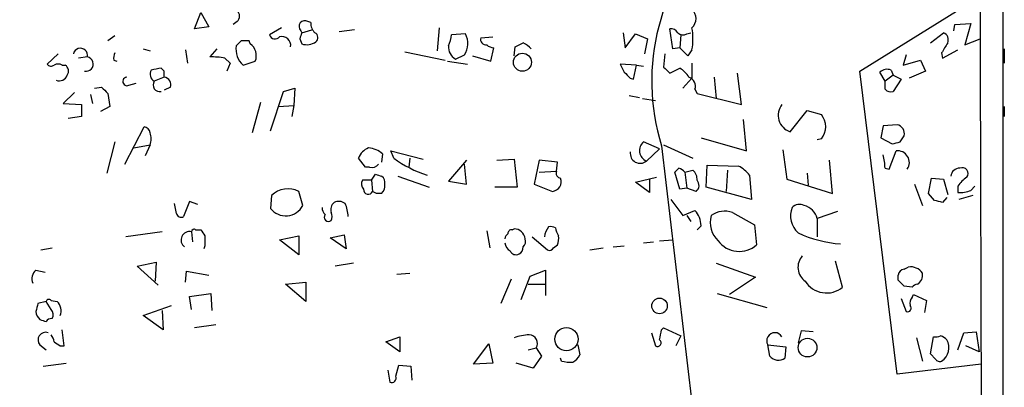
# Model space of a CAD drawing. Extents: x 1 to 740, y 4 to 890.
# Drawn here: x 655 to 738, y 451 to 482 of the extents above; entities that cross this region are included whole.
import ezdxf

# ---------------------------------------------------------------- set-up
doc = ezdxf.new("R2010")
doc.units = 0
doc.header["$MEASUREMENT"] = 0
doc.layers.add('MAIN', color=5, linetype='CONTINUOUS')

msp = doc.modelspace()

# ---------------------------------------------------------------- linework, layer by layer
at = {"layer": 'MAIN'}
for p, q in [((735.6687, 495.6386), (735.6687, 478.0279)), ((737.616, 447.8866), (737.616, 495.6386)), ((725.5933, 477.3506), (735.6687, 483.6159)), ((669.8827, 480.9066), (670.3907, 482.2613)), ((670.3907, 482.2613), (671.068, 481.0759)), ((671.068, 481.0759), (669.8827, 480.9066)), ((673.4387, 481.4993), (673.1, 481.2453)), ((677.164, 480.9913), (676.148, 480.3986)), ((678.8573, 480.5679), (679.704, 480.8219)), ((679.6193, 481.4146), (679.3653, 481.4993)), ((683.26, 480.8219), (681.99, 480.6526)), ((690.372, 480.9913), (690.2027, 479.0439)), ((709.93, 479.2133), (709.676, 480.9066)), ((733.4673, 480.7373), (733.552, 481.2453)), ((733.552, 481.2453), (734.9067, 481.3299)), ((734.9067, 481.3299), (734.3987, 479.5519)), ((663.194, 480.3139), (662.6013, 479.8906)), ((678.688, 480.0599), (678.8573, 479.6366)), ((678.7727, 480.7373), (678.8573, 480.5679)), ((692.5733, 480.4833), (691.388, 480.3986)), ((693.8433, 480.1446), (694.8593, 480.2293)), ((705.7813, 480.5679), (705.9507, 479.2979)), ((705.9507, 479.2979), (706.7973, 480.4833)), ((706.7973, 480.4833), (707.8133, 480.0599)), ((707.8133, 480.0599), (707.5593, 478.7899)), ((710.6073, 480.3986), (710.5227, 479.2979)), ((711.1153, 480.4833), (711.454, 480.5679)), ((731.52, 479.7213), (732.6207, 480.5679)), ((734.3987, 479.5519), (735.6687, 480.0599)), ((665.5647, 479.2133), (666.1573, 479.0439)), ((671.7453, 479.2133), (671.1527, 478.5359)), ((673.7773, 479.8906), (673.354, 479.4673)), ((674.5393, 479.6366), (674.4547, 479.8906)), ((694.69, 478.1973), (694.944, 479.2979)), ((696.6373, 478.6206), (696.722, 479.3826)), ((710.5227, 479.2979), (709.93, 479.2133)), ((711.2, 478.6206), (710.5227, 479.2979)), ((737.7007, 479.2133), (737.7007, 478.0279)), ((658.4527, 478.7899), (657.5213, 477.9433)), ((660.908, 478.5359), (660.146, 478.4513)), ((669.1207, 479.1286), (669.29, 478.0279)), ((672.4227, 478.4513), (672.846, 478.0279)), ((687.4933, 478.9593), (690.88, 478.2819)), ((691.7267, 478.3666), (692.4887, 478.7053)), ((693.166, 478.6206), (694.69, 478.1973)), ((709.2527, 478.7899), (709.168, 477.6893)), ((711.5387, 479.1286), (711.2, 478.6206)), ((729.488, 478.7053), (729.234, 477.8586)), ((732.4513, 478.8746), (732.536, 478.4513)), ((732.536, 478.4513), (733.806, 479.1286)), ((658.7913, 477.8586), (659.0453, 477.8586)), ((663.1093, 478.2819), (663.3633, 478.1973)), ((667.3427, 477.3506), (667.0887, 477.6046)), ((672.846, 478.0279), (672.592, 477.3506)), ((673.9467, 477.8586), (674.9627, 478.1973)), ((691.0493, 478.1973), (692.7427, 477.9433)), ((706.882, 477.8586), (705.5273, 477.9433)), ((706.628, 476.6733), (706.882, 477.8586)), ((706.882, 477.8586), (707.4747, 477.7739)), ((709.676, 477.1813), (710.5227, 477.6046)), ((711.5387, 478.0279), (711.5387, 476.7579)), ((729.234, 477.8586), (730.6733, 478.2819)), ((730.6733, 478.2819), (731.0967, 477.3506)), ((735.6687, 478.0279), (735.7533, 447.8866)), ((667.3427, 476.8426), (666.496, 476.5039)), ((706.374, 476.7579), (706.628, 476.6733)), ((711.5387, 476.7579), (710.7767, 475.9113)), ((713.4013, 476.8426), (713.5707, 475.0646)), ((715.6873, 474.5566), (715.3487, 477.1813)), ((728.726, 451.9506), (725.5933, 477.3506)), ((727.71, 476.5039), (727.2867, 477.2659)), ((728.3873, 477.0119), (727.71, 476.5039)), ((728.218, 477.4353), (728.3873, 477.0119)), ((728.3873, 477.0119), (729.0647, 476.6733)), ((731.0967, 477.3506), (729.742, 476.7579)), ((661.5007, 475.9113), (662.0933, 475.9959)), ((664.3793, 476.1653), (664.972, 476.3346)), ((667.8507, 475.9959), (667.3427, 475.7419)), ((677.3333, 475.6573), (678.2647, 475.9113)), ((678.2647, 475.9113), (678.18, 474.4719)), ((727.71, 475.8266), (727.71, 476.5039)), ((729.0647, 476.6733), (728.3873, 475.6573)), ((659.8073, 475.5726), (658.876, 474.6413)), ((661.162, 475.4033), (661.3313, 474.6413)), ((662.6013, 475.4879), (662.7707, 474.3873)), ((676.2327, 472.3553), (677.3333, 475.6573)), ((706.2893, 475.3186), (707.136, 475.1493)), ((707.39, 475.0646), (708.4907, 474.8953)), ((711.7927, 475.8266), (711.962, 475.4879)), ((711.962, 475.4879), (715.6873, 474.5566)), ((658.876, 474.6413), (660.4, 474.5566)), ((660.4, 474.5566), (660.4, 473.5406)), ((662.7707, 474.3873), (662.0087, 473.9639)), ((675.386, 474.7259), (674.7087, 472.1859)), ((676.91, 474.3873), (678.18, 474.4719)), ((678.18, 474.4719), (678.0107, 473.5406)), ((737.7007, 474.3873), (737.7007, 473.5406)), ((660.4, 473.5406), (659.2993, 473.3713)), ((719.7513, 472.2706), (721.1907, 474.0486)), ((721.1907, 474.0486), (722.376, 473.7099)), ((664.0407, 469.5613), (665.6493, 472.6939)), ((716.1107, 470.6619), (715.8567, 473.2866)), ((727.5407, 472.7786), (727.3713, 471.7626)), ((728.726, 472.8633), (727.5407, 472.7786)), ((712.3007, 471.7626), (716.1107, 470.6619)), ((727.3713, 471.7626), (728.3027, 471.2546)), ((728.98, 471.4239), (729.3187, 471.9319)), ((663.194, 471.4239), (662.5167, 468.7993)), ((664.8027, 470.9159), (666.1573, 471.1699)), ((666.1573, 471.1699), (665.734, 470.2386)), ((708.8293, 470.8313), (707.4747, 471.4239)), ((708.9987, 471.0853), (711.5387, 449.5799)), ((709.168, 471.1699), (711.6233, 470.0693)), ((722.376, 471.6779), (722.0373, 471.5933)), ((685.6307, 470.4079), (685.546, 469.7306)), ((686.562, 470.0693), (686.308, 470.6619)), ((686.308, 470.6619), (689.0173, 469.9846)), ((708.8293, 470.8313), (707.7287, 469.8153)), ((719.1587, 470.7466), (719.4973, 468.2913)), ((728.0487, 469.1379), (728.6413, 470.6619)), ((684.1913, 469.3073), (683.5987, 470.0693)), ((684.53, 469.3073), (684.1913, 469.3073)), ((687.9167, 470.0693), (687.832, 469.3073)), ((692.658, 469.8999), (691.134, 468.1219)), ((692.658, 467.8679), (692.4887, 469.5613)), ((695.198, 469.8999), (696.6373, 469.9846)), ((696.6373, 469.9846), (696.8913, 467.6139)), ((698.754, 469.8999), (698.3307, 467.8679)), ((700.278, 469.7306), (698.754, 469.8999)), ((700.1933, 468.9686), (700.278, 469.7306)), ((712.724, 467.6139), (712.8087, 469.4766)), ((712.8087, 469.4766), (715.4333, 469.3919)), ((723.3073, 467.1059), (723.0533, 469.8999)), ((684.6993, 468.2066), (685.038, 468.7146)), ((686.9007, 468.5453), (689.5253, 467.6139)), ((698.754, 468.8839), (700.1933, 468.9686)), ((706.7973, 468.0373), (708.5753, 468.4606)), ((710.5227, 467.4446), (710.0993, 468.8839)), ((710.946, 468.8839), (711.6233, 469.0533)), ((710.946, 468.8839), (711.1153, 467.5293)), ((714.502, 469.0533), (714.4173, 467.2753)), ((716.3647, 468.6299), (716.534, 466.5979)), ((721.1907, 468.7993), (721.2753, 467.7833)), ((727.71, 469.2226), (728.0487, 469.1379)), ((684.6993, 468.2066), (683.9373, 468.2066)), ((684.6993, 468.2066), (684.784, 467.2753)), ((691.134, 468.1219), (692.658, 467.8679)), ((696.8913, 467.6139), (695.0287, 467.6139)), ((698.3307, 467.8679), (699.8547, 467.2753)), ((707.9827, 467.1906), (706.7973, 468.0373)), ((707.9827, 468.2913), (707.9827, 467.1906)), ((716.534, 466.5979), (712.724, 467.6139)), ((719.4973, 468.2913), (723.3073, 467.1059)), ((730.1653, 467.8679), (730.8427, 466.0899)), ((731.3507, 467.1059), (731.6047, 468.3759)), ((731.6047, 468.3759), (732.6207, 468.2913)), ((732.6207, 468.2913), (732.9593, 467.0213)), ((733.806, 467.6986), (733.806, 467.1906)), ((734.9067, 467.3599), (735.2453, 467.6986)), ((676.3173, 466.9366), (676.2327, 465.8359)), ((678.942, 466.0899), (678.6033, 467.2753)), ((685.1227, 467.1059), (684.784, 467.2753)), ((685.546, 467.1059), (685.1227, 467.1059)), ((711.1153, 467.5293), (710.5227, 467.4446)), ((711.8773, 467.2753), (711.1153, 467.5293)), ((731.8587, 466.5133), (731.3507, 467.1059)), ((735.076, 466.9366), (733.8907, 466.5979)), ((668.3587, 465.4126), (668.1893, 466.2593)), ((669.4593, 466.4286), (668.9513, 465.1586)), ((670.1367, 466.1746), (669.4593, 466.4286)), ((709.7607, 466.5979), (710.7767, 465.2433)), ((732.8747, 466.7673), (732.536, 466.3439)), ((710.7767, 465.2433), (711.7927, 465.6666)), ((711.1153, 465.2433), (711.454, 464.7353)), ((714.9253, 465.4973), (716.788, 464.4813)), ((723.7307, 465.5819), (722.0373, 464.9893)), ((712.3007, 464.3966), (711.962, 464.0579)), ((716.788, 464.4813), (716.9573, 462.7879)), ((722.0373, 464.9893), (722.0373, 463.4653)), ((667.1733, 463.8886), (664.1253, 463.4653)), ((669.6287, 463.8886), (669.7133, 463.0419)), ((669.9673, 464.0579), (670.3907, 464.0579)), ((676.9947, 463.2113), (678.6033, 463.5499)), ((678.6033, 463.5499), (678.6033, 461.9413)), ((681.228, 463.3806), (682.4133, 463.6346)), ((682.4133, 463.6346), (682.5827, 462.4493)), ((694.3513, 463.9733), (694.6053, 462.5339)), ((696.468, 464.0579), (696.6373, 464.1426)), ((670.7293, 462.7033), (670.6447, 462.4493)), ((678.6033, 461.9413), (676.9947, 463.2113)), ((682.5827, 462.4493), (681.228, 463.3806)), ((698.1613, 463.4653), (699.4313, 462.3646)), ((699.9393, 462.5339), (700.278, 462.7879)), ((704.9347, 462.6186), (705.866, 462.7033)), ((707.4747, 462.9573), (708.3213, 463.0419)), ((708.8293, 463.1266), (709.93, 463.2113)), ((657.0133, 462.3646), (657.9447, 462.5339)), ((702.9873, 462.3646), (704.088, 462.5339)), ((665.0567, 461.0099), (666.6653, 461.3486)), ((666.6653, 461.3486), (666.5807, 459.7399)), ((683.1753, 461.2639), (681.6513, 461.0099)), ((713.5707, 461.2639), (716.8727, 460.0786)), ((724.154, 459.2319), (723.5613, 461.4333)), ((656.59, 460.6713), (657.352, 460.5019)), ((666.8347, 459.4013), (665.0567, 461.0099)), ((669.1207, 459.6553), (669.2053, 460.5866)), ((669.2053, 460.5866), (671.068, 460.2479)), ((686.816, 460.3326), (687.9167, 460.4173)), ((697.992, 460.1633), (699.262, 460.6713)), ((699.262, 460.6713), (699.262, 459.4859)), ((728.8107, 459.8246), (728.8107, 460.2479)), ((729.3187, 460.7559), (729.6573, 460.9253)), ((677.5027, 459.4859), (679.196, 459.6553)), ((679.196, 458.0466), (677.5027, 459.4859)), ((679.196, 459.6553), (679.196, 458.0466)), ((696.3833, 459.9093), (695.5367, 457.8773)), ((697.23, 458.2159), (697.992, 460.1633)), ((697.8227, 459.4859), (699.262, 459.4859)), ((699.262, 459.4859), (699.262, 458.5546)), ((716.8727, 460.0786), (714.6713, 458.6393)), ((669.4593, 458.4699), (671.2373, 458.7239)), ((671.2373, 458.7239), (671.322, 457.2846)), ((713.6553, 458.7239), (717.804, 457.5386)), ((729.996, 459.2319), (729.3187, 459.3166)), ((729.996, 458.3853), (730.0807, 458.6393)), ((730.0807, 458.6393), (731.1813, 458.1313)), ((657.4367, 458.0466), (656.7593, 457.8773)), ((657.86, 457.3693), (657.4367, 458.0466)), ((657.86, 458.1313), (658.368, 458.0466)), ((669.6287, 457.3693), (669.4593, 458.4699)), ((729.0647, 458.3006), (729.488, 457.1999)), ((731.1813, 458.1313), (731.012, 457.1153)), ((665.5647, 456.8613), (667.9353, 457.7079)), ((667.1733, 457.2846), (667.258, 455.6759)), ((667.258, 455.6759), (665.5647, 456.8613)), ((671.6607, 456.0993), (669.8827, 455.8453)), ((658.9607, 454.3213), (658.7913, 455.6759)), ((708.152, 455.4219), (708.4907, 454.3213)), ((708.9987, 455.6759), (709.168, 455.8453)), ((709.168, 455.8453), (710.6073, 455.1679)), ((720.6827, 455.5913), (720.4287, 454.5753)), ((721.6987, 455.5066), (720.6827, 455.5913)), ((733.806, 453.9826), (734.314, 455.4219)), ((734.314, 455.4219), (735.33, 455.5066)), ((735.33, 455.5066), (735.584, 453.8133)), ((685.8847, 454.6599), (687.07, 455.0833)), ((687.07, 453.8133), (685.8847, 454.6599)), ((687.07, 455.0833), (687.07, 453.8133)), ((693.2507, 452.7973), (694.5207, 454.4906)), ((694.5207, 454.4906), (694.8593, 452.8819)), ((710.6073, 455.1679), (710.184, 454.3213)), ((730.3347, 454.9986), (730.8427, 453.0513)), ((731.52, 453.6439), (731.774, 455.0833)), ((656.9287, 454.4059), (657.4367, 453.9826)), ((658.622, 454.3213), (658.9607, 454.3213)), ((697.8227, 453.9826), (698.5, 454.1519)), ((698.5, 454.1519), (698.9233, 453.4746)), ((701.9713, 454.4059), (702.1407, 453.5593)), ((717.8887, 454.4059), (719.4127, 454.2366)), ((718.058, 453.4746), (717.8887, 454.4059)), ((719.4127, 454.2366), (719.328, 453.3053)), ((731.9433, 453.2206), (731.52, 453.6439)), ((735.584, 453.8133), (734.4833, 454.3213)), ((657.1827, 452.6279), (659.13, 452.8819)), ((694.8593, 452.8819), (693.2507, 452.7973)), ((698.246, 452.4586), (696.8067, 452.8819)), ((698.9233, 453.4746), (698.246, 452.4586)), ((700.6167, 453.0513), (700.532, 453.3053)), ((735.7533, 452.7973), (728.726, 451.9506)), ((735.7533, 453.3899), (735.7533, 452.7973)), ((686.054, 452.2893), (686.2233, 451.2733)), ((686.7313, 451.7813), (686.9853, 452.7126)), ((686.9853, 452.7126), (688.0013, 452.6279)), ((688.0013, 452.6279), (688.086, 451.4426))]:
    msp.add_line(p, q, dxfattribs=at)
for centre, radius in [((697.3362, 478.1004), 0.7569), ((708.8205, 457.6704), 0.652), ((701.0222, 454.8862), 0.9726), ((721.2194, 454.1781), 0.7807)]:
    msp.add_circle(centre, radius, dxfattribs=at)
for centre, radius, start, end in [((89698.892, -136057.7684), 163079.3595, 123.070145113, 123.29932818), ((726.3811, 476.5202), 18.2122, 133.58659, 197.362733), ((710.8506, 481.7533), 1.0267, 312.082616, 47.917384), ((673.0154, 481.965), 0.6293, 312.269402, 47.724474), ((679.1084, 481.0876), 0.4853, 58.035917, 226.219231), ((680.6051, 481.3179), 0.9906, 174.397613, 229.212375), ((709.7606, 480.2293), 0.6826, 29.738635, 97.11981), ((706.4969, 480.06), 5.1271, 349.53343, 10.465471), ((676.6137, 480.5256), 0.4827, 195.254078, 322.12814), ((677.181, 479.4987), 0.754, 351.142334, 104.305331), ((805.78, 437.9864), 133.8752, 161.45383, 161.682999), ((679.7685, 480.1611), 0.4487, 307.666685, 65.022443), ((689.1311, 480.5138), 2.2598, 332.413275, 357.077961), ((690.9867, 479.6678), 1.7839, 327.347754, 27.20281), ((694.286, 480.01), 0.4627, 163.088454, 278.112591), ((710.7887, 481.0156), 0.6245, 225.797976, 301.531771), ((732.3669, 479.9754), 0.6446, 336.783903, 66.811914), ((660.3154, 478.6629), 0.6062, 347.903922, 167.905903), ((675.1564, 479.2178), 1.8196, 172.118828, 228.330635), ((674.116, 310.5407), 169.3502, 89.885409, 90.114591), ((673.8443, 478.6502), 1.2066, 337.954341, 54.832152), ((679.2806, 480.9073), 1.3394, 251.575873, 304.680814), ((692.3206, 479.3963), 1.1887, 176.5758, 240.024944), ((695.0036, 480.2554), 0.9594, 227.162672, 266.438195), ((612.4007, 648.8469), 189.2835, 296.453817, 296.68304), ((696.3397, 477.6027), 2.3688, 42.837631, 63.428459), ((944.3838, 352.2959), 246.8553, 148.922659, 149.151838), ((660.781, 477.9432), 0.6062, 257.903922, 77.905903), ((664.0415, 478.4511), 0.9474, 153.448472, 190.287538), ((671.3223, 471.5073), 7.0306, 80.995344, 91.382278), ((657.8561, 478.1702), 0.4044, 214.126202, 309.613322), ((658.4526, 477.2239), 0.7194, 61.913927, 118.079046), ((658.7257, 477.3544), 0.597, 324.992255, 57.630393), ((708.9845, 265.874), 215.8358, 101.192712, 101.421926), ((875.0365, 562.2745), 189.3281, 206.450446, 206.679643), ((836.4219, 604.4352), 179.6053, 224.885409, 225.114592), ((709.209, 475.5289), 2.4565, 32.329512, 57.670488), ((658.541, 477.2579), 0.7172, 248.941841, 339.940451), ((664.222, 476.4858), 0.357, 91.926262, 296.141603), ((666.8347, 477.0966), 0.6826, 150.254078, 240.254078), ((540.3427, 477.0966), 127.0003, 359.885409, 0.114591), ((667.2528, 476.2129), 0.6361, 340.052295, 81.874993), ((833.1199, 604.0118), 179.6053, 224.885409, 225.114592), ((711.0165, 476.0735), 0.8145, 342.354751, 70.775352), ((727.8794, 476.6522), 0.8532, 66.617111, 134.002744), ((789.3472, 602.7418), 179.6053, 224.885409, 225.114592), ((666.9544, 476.1941), 0.5533, 145.948033, 284.046289), ((728.1756, 476.2498), 0.6292, 222.268789, 289.661787), ((720.2214, 473.6532), 1.4604, 141.785039, 251.221372), ((721.1626, 472.6939), 1.5826, 320.060002, 39.939998), ((665.5648, 472.1014), 0.5985, 8.116564, 81.883436), ((728.5564, 472.1011), 0.7809, 347.485518, 77.455275), ((664.7194, 471.6779), 1.525, 340.542042, 19.457958), ((685.0374, 469.4772), 1.5558, 112.369719, 157.630281), ((684.327, 469.0029), 1.9167, 47.14175, 86.461333), ((708.0911, 470.6969), 0.9531, 130.293543, 247.653868), ((686.3119, 640.6819), 174.5533, 283.919686, 284.148845), ((707.2, 470.4606), 0.8342, 171.958289, 309.328066), ((723.5447, 469.1453), 4.166, 1.063178, 16.425243), ((728.7723, 469.6954), 0.9753, 325.141757, 97.718866), ((684.7416, 469.9424), 0.6695, 251.573171, 325.301058), ((692.2032, 477.588), 9.3997, 233.119496, 252.367909), ((713.9931, 466.6813), 3.0695, 39.407873, 62.017332), ((727.6145, 595.6223), 133.8593, 251.453817, 251.683013), ((685.1986, 468.0287), 0.6225, 345.030639, 56.080199), ((700.585, 468.7993), 0.4267, 156.625104, 262.864991), ((625.6187, 553.7032), 119.7133, 314.885375, 315.114625), ((710.0717, 468.1229), 1.1591, 41.036657, 71.577556), ((710.9762, 468.3033), 0.9906, 354.397613, 49.212375), ((733.9876, 468.4415), 0.7812, 90.902163, 172.364646), ((735.8817, 466.3849), 2.4565, 122.329512, 147.670488), ((734.1628, 468.757), 0.5019, 323.81488, 111.934951), ((684.4694, 467.88), 0.6243, 148.458631, 224.22122), ((685.0376, 467.6987), 0.7809, 310.61721, 12.512892), ((699.7715, 468.0852), 0.8142, 275.865348, 20.919282), ((711.5059, 467.7786), 0.6255, 306.424717, 43.179539), ((677.7047, 465.4566), 2.0286, 63.706521, 133.150329), ((684.4189, 467.4313), 0.3971, 178.080754, 336.863941), ((734.0178, 469.4765), 2.2957, 264.706375, 292.780749), ((677.5046, 466.8457), 1.624, 218.447127, 332.264135), ((682.0896, 465.7256), 0.8097, 130.221401, 196.375964), ((681.9627, 465.5347), 0.9009, 53.544775, 116.075842), ((679.0738, 464.8895), 3.688, 4.184349, 21.80314), ((720.545, 465.3071), 0.8753, 63.417385, 135.499902), ((720.5206, 464.5732), 1.5727, 15.341388, 74.658612), ((689.8532, 297.1271), 174.5169, 75.843169, 76.072384), ((668.7396, 465.4831), 0.3874, 190.48609, 303.119959), ((681.5068, 465.9796), 0.9579, 183.531189, 222.867946), ((681.1011, 465.1163), 0.3642, 144.476953, 305.523047), ((680.677, 465.1586), 0.7203, 331.951376, 28.048624), ((710.4439, 464.3905), 1.8568, 0.188229, 43.413525), ((715.1069, 464.6507), 2.0473, 163.174229, 228.11243), ((714.2681, 463.7479), 1.8688, 69.410224, 126.851502), ((721.7057, 465.2297), 1.9141, 158.840631, 228.151182), ((699.6432, 463.0845), 1.234, 67.837317, 95.916652), ((669.4591, 463.1944), 0.7146, 76.271001, 233.691415), ((669.8403, 463.8886), 0.2116, 53.124688, 180), ((797.5599, 548.4538), 152.6259, 213.57026, 213.799443), ((882.3791, 463.1266), 211.6502, 179.885408, 180.114592), ((696.4261, 463.2533), 0.5524, 122.493463, 175.577431), ((696.4256, 463.7616), 0.2993, 81.856362, 188.124688), ((696.583, 463.1473), 0.9968, 8.573113, 86.877243), ((701.3589, 463.0836), 2.2147, 146.31639, 170.075793), ((701.6872, 464.4329), 1.5919, 187.421011, 213.690068), ((698.7945, 463.3385), 1.5824, 339.637627, 7.677432), ((724.6391, 472.6258), 9.7751, 244.486406, 266.16144), ((696.8778, 463.1129), 1.0145, 188.822593, 235.193048), ((696.9758, 463.0843), 0.6295, 312.282873, 19.640967), ((715.5033, 464.426), 2.1903, 216.387012, 311.592699), ((696.8067, 462.534), 0.5681, 206.574073, 296.56054), ((696.736, 462.6044), 0.6635, 299.30459, 1.226407), ((699.6006, 462.7034), 0.3787, 243.44848, 333.414653), ((721.869, 460.9152), 1.4491, 139.486191, 234.198496), ((657.197, 459.9516), 0.9415, 130.144517, 203.869807), ((729.3609, 460.2057), 0.5518, 94.385964, 175.614036), ((729.8622, 459.7663), 1.177, 33.582052, 100.025746), ((729.9788, 460.2481), 0.8803, 300.025005, 11.08145), ((722.8138, 460.8803), 2.1245, 212.46478, 309.112174), ((602.0897, 332.5956), 179.5701, 44.885386, 45.114614), ((730.4616, 458.9357), 0.5518, 94.396316, 147.536771), ((826.0304, 415.2122), 174.5652, 165.853161, 166.082336), ((657.6695, 457.9832), 0.2413, 37.862488, 164.765709), ((657.5695, 457.2556), 1.124, 339.462451, 44.729654), ((730.4194, 457.9196), 0.6294, 132.276138, 199.655661), ((657.5633, 457.2633), 0.9754, 183.726937, 229.411448), ((657.4126, 456.9339), 0.6243, 328.458631, 44.22122), ((729.5939, 457.4962), 0.3147, 250.332702, 42.282263), ((699.5052, 583.4303), 133.8593, 251.453817, 251.683013), ((657.9025, 456.0567), 0.5522, 85.61721, 147.512892), ((657.3943, 454.8293), 0.6293, 70.341276, 222.282263), ((657.1571, 454.6006), 0.9587, 3.546139, 42.848561), ((698.0903, 451.0356), 4.221, 92.484836, 110.135029), ((697.8561, 454.5151), 0.7393, 330.574275, 86.028685), ((497.264, 497.6026), 215.8459, 348.57027, 348.799453), ((718.4813, 454.7446), 0.6826, 29.745922, 209.750087), ((743.0179, 581.4905), 152.6259, 236.200557, 236.42974), ((708.66, 454.5753), 0.3053, 236.315138, 56.315138), ((731.9435, 456.0145), 0.9465, 259.683783, 296.559637), ((731.9991, 454.066), 1.1616, 41.08013, 71.551013), ((731.7591, 454.1556), 1.3032, 302.080408, 31.12737), ((701.3363, 455.8017), 2.843, 255.33809, 274.270413), ((700.8286, 454.2787), 1.4964, 298.735138, 331.264862), ((718.7819, 454.0565), 0.9287, 218.793724, 306.016034), ((732.2819, 453.3899), 0.3786, 206.565051, 296.578587), ((686.3716, 451.633), 0.3891, 247.594233, 22.405767)]:
    msp.add_arc(centre, radius, start, end, dxfattribs=at)

doc.saveas('drawing.dxf')
